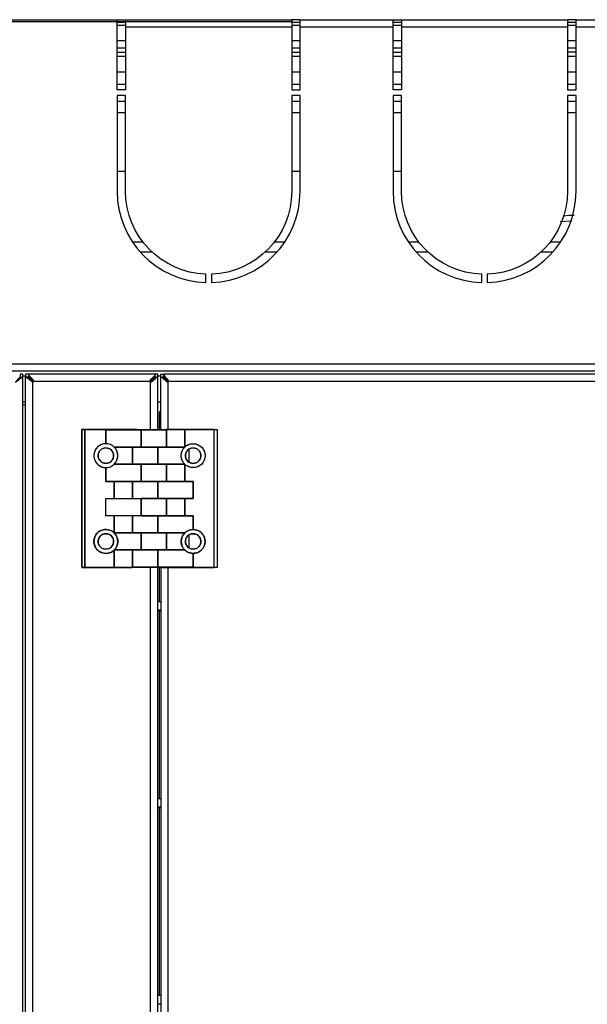
# Model space of a CAD drawing. Extents: x 104272 to 109550, y -9024 to 614.
# Drawn here: x 106706 to 106908, y -2635 to -2285 of the extents above; entities that cross this region are included whole.
import ezdxf

# ---------------------------------------------------------------- set-up
doc = ezdxf.new("R2010")
doc.units = 0
doc.header["$LTSCALE"] = 625
doc.header["$MEASUREMENT"] = 0
doc.layers.add('1', color=7, linetype='CONTINUOUS')

msp = doc.modelspace()

# ---------------------------------------------------------------- linework, layer by layer
at = {"layer": '1', "color": 2, "linetype": 'Continuous'}
for points in [[(106108.19, -2284.57), (106314.59, -2284.57), (106314.59, -2285.34), (106314.59, -2287.17), (106314.59, -2336.57, 0.999996), (106364.59, -2336.57), (106364.59, -2287.17), (106364.59, -2285.34), (106364.59, -2284.57), (106439.59, -2284.57), (106439.59, -2285.34), (106439.59, -2287.17), (106439.59, -2336.57, 0.999995), (106489.59, -2336.57), (106489.59, -2287.17), (106489.59, -2285.34), (106489.59, -2284.57), (106740.59, -2284.57)], [(106619.1, -2285.17), (106619.1, -2285.93), (106619.1, -2287.77), (106619.1, -2310.17), (106616.1, -2310.17), (106616.1, -2287.77), (106616.1, -2285.93), (106616.1, -2285.17), (106619.1, -2285.17), (106651.1, -2285.17), (106654.1, -2285.17), (106662.6, -2285.17), (106662.6, -2285.93), (106662.6, -2287.77), (106662.6, -2305.17, 0.999981), (106677.6, -2305.17), (106677.6, -2287.77), (106677.6, -2285.93), (106677.6, -2285.17), (106686.1, -2285.17), (106689.1, -2285.17), (106740.6, -2285.17), (106743.6, -2285.17), (106802.6, -2285.17)], [(106902.91, -2354.17, 0.014939), (106901.3, -2354.22), (106899.05, -2354.37)], [(106765.88, -2435.68), (106765.47, -2435.89), (106765.3, -2435.99), (106765.13, -2436.11), (106764.6, -2436.55, -0.662763), (106771.84, -2439.57, -0.662775), (106764.63, -2442.62, -0.202752), (106763.34, -2439.57, -0.202801), (106764.63, -2436.52)], [(106738.29, -2473.97), (106738.7, -2473.76), (106738.88, -2473.65), (106739.05, -2473.54), (106739.55, -2473.12), (106749.09, -2473.12), (106752.09, -2473.12), (106755.08, -2473.12), (106755.08, -2479.22), (106767.59, -2479.22), (106767.59, -2474.32), (106767.59, -2479.22), (106755.08, -2479.22), (106755.08, -2473.12), (106752.09, -2473.12), (106749.09, -2473.12), (106739.55, -2473.12, 0.202867), (106740.84, -2470.07, 0.202602), (106739.55, -2467.02, 0.662803), (106732.34, -2470.07, 0.662793), (106739.55, -2473.12)]]:
    msp.add_lwpolyline(points, format="xyb", dxfattribs=at)
for points in [[(106740.59, -2287.17), (106740.59, -2285.34), (106740.59, -2284.57), (106743.59, -2284.57), (106743.59, -2285.34), (106743.59, -2287.17), (106743.59, -2309.57), (106740.59, -2309.57)], [(106805.59, -2287.17), (106805.59, -2285.34), (106805.59, -2284.57), (106802.59, -2284.57), (106802.59, -2285.34), (106802.59, -2287.17), (106802.59, -2309.57), (106805.59, -2309.57)], [(106841.59, -2287.17), (106841.59, -2309.57), (106838.59, -2309.57), (106838.59, -2287.17), (106838.59, -2285.34), (106838.59, -2284.57), (106841.59, -2284.57), (106841.59, -2285.34)], [(106903.59, -2309.57), (106903.59, -2287.17), (106903.59, -2285.34), (106903.59, -2284.57), (106900.59, -2284.57), (106900.59, -2285.34), (106900.59, -2287.17), (106900.59, -2309.57)], [(106704.72, -2413.35), (106704.61, -2413.4), (106704.49, -2413.42), (106704.57, -2413.4), (106704.63, -2413.35), (106704.86, -2413.07), (106705.07, -2412.8), (106705.28, -2412.53), (106705.47, -2412.25), (106705.78, -2411.96), (106706.09, -2411.67), (106706.35, -2411.67), (106706.62, -2411.67), (106706.25, -2412.09), (106705.79, -2412.51), (106705.28, -2412.93)], [(106710.54, -2413.35), (106710.61, -2413.4), (106710.69, -2413.42), (106710.56, -2413.4), (106710.45, -2413.35), (106709.9, -2412.93), (106709.38, -2412.51), (106708.93, -2412.09), (106708.56, -2411.67), (106708.82, -2411.67), (106709.09, -2411.67), (106709.39, -2411.96), (106709.71, -2412.25), (106709.9, -2412.53), (106710.1, -2412.8), (106710.32, -2413.07)], [(106709.19, -2411.04), (106709.61, -2411.41), (106710.02, -2411.87), (106710.44, -2412.38), (106710.86, -2412.93), (106710.92, -2413.05), (106710.94, -2413.17), (106710.92, -2413.09), (106710.86, -2413.03), (106710.59, -2412.8), (106710.32, -2412.59), (106710.04, -2412.38), (106709.77, -2412.19), (106709.47, -2411.88), (106709.19, -2411.57), (106709.19, -2411.31)], [(106752.49, -2413.42), (106752.61, -2413.4), (106752.72, -2413.35), (106753.28, -2412.93), (106753.79, -2412.51), (106754.24, -2412.09), (106754.62, -2411.67), (106754.35, -2411.67), (106754.09, -2411.67), (106753.78, -2411.96), (106753.47, -2412.25), (106753.28, -2412.53), (106753.07, -2412.8), (106752.86, -2413.08), (106752.63, -2413.35), (106752.61, -2413.37), (106752.59, -2413.39), (106752.57, -2413.4), (106752.54, -2413.41), (106752.51, -2413.42)], [(106757.71, -2412.26), (106757.39, -2411.96), (106757.09, -2411.67), (106756.82, -2411.67), (106756.56, -2411.67), (106756.93, -2412.09), (106757.38, -2412.51), (106757.9, -2412.93), (106758.45, -2413.35), (106758.56, -2413.4), (106758.69, -2413.42), (106758.66, -2413.42), (106758.63, -2413.41), (106758.61, -2413.4), (106758.58, -2413.39), (106758.56, -2413.37), (106758.54, -2413.35), (106758.32, -2413.08), (106758.1, -2412.8), (106757.9, -2412.53)], [(106729.09, -2479.32), (106739.59, -2479.32), (106739.59, -2473.12), (106739.59, -2479.32), (106745.91, -2479.32), (106739.59, -2479.32), (106729.09, -2479.32), (106729.07, -2479.32), (106729.06, -2479.32), (106729.05, -2479.32), (106729.03, -2479.32), (106729.01, -2479.32), (106728.98, -2479.32), (106728.94, -2479.32), (106728.89, -2479.32), (106728.79, -2479.32), (106728.7, -2479.32), (106728.65, -2479.32), (106728.59, -2479.32), (106728.55, -2479.32), (106728.51, -2479.32), (106728.44, -2479.32), (106728.38, -2479.32), (106728.33, -2479.32), (106728.29, -2479.32), (106728.26, -2479.32), (106728.24, -2479.32), (106728.19, -2479.32), (106728.16, -2479.32), (106728.13, -2479.32), (106728.1, -2479.32), (106728.1, -2479.32), (106728.09, -2479.32), (106728.09, -2479.32), (106728.09, -2430.32), (106728.38, -2430.32), (106729.09, -2430.32), (106729.05, -2430.32), (106729.02, -2430.32), (106729, -2430.32), (106728.98, -2430.32), (106728.93, -2430.32), (106728.89, -2430.32), (106728.79, -2430.32), (106728.7, -2430.32), (106728.63, -2430.32), (106728.56, -2430.32), (106728.52, -2430.32), (106728.48, -2430.32), (106728.43, -2430.32), (106728.38, -2430.32), (106728.32, -2430.32), (106728.27, -2430.32), (106728.24, -2430.32), (106728.22, -2430.32), (106728.19, -2430.32), (106728.16, -2430.32), (106728.13, -2430.32), (106728.1, -2430.32), (106728.1, -2430.32), (106728.09, -2430.32), (106728.09, -2430.32), (106728.09, -2479.32), (106728.38, -2479.32), (106729.09, -2479.32), (106729.09, -2430.32), (106739.59, -2430.32), (106747.59, -2430.32), (106747.59, -2430.42), (106747.59, -2430.32), (106739.59, -2430.32), (106739.59, -2430.42), (106739.59, -2430.32), (106729.09, -2430.32)], [(106736.59, -2430.42), (106736.59, -2435.32), (106736.59, -2430.42), (106749.09, -2430.42)], [(106749.09, -2436.52), (106749.09, -2430.42), (106749.09, -2436.52), (106739.55, -2436.52)], [(106749.09, -2430.42), (106749.18, -2430.42), (106749.27, -2430.42), (106749.36, -2430.42), (106749.44, -2430.42), (106749.62, -2430.42), (106749.8, -2430.42), (106750.17, -2430.42), (106750.54, -2430.42), (106750.97, -2430.42), (106751.41, -2430.42), (106751.75, -2430.42), (106752.09, -2430.42), (106752.61, -2430.42), (106753.12, -2430.42), (106753.49, -2430.42), (106753.86, -2430.42), (106754.22, -2430.42), (106754.57, -2430.42), (106754.83, -2430.42), (106755.09, -2430.42), (106755.53, -2430.42), (106755.93, -2430.42), (106756.22, -2430.42), (106756.49, -2430.42), (106756.74, -2430.42), (106756.97, -2430.42), (106757.13, -2430.42), (106757.28, -2430.42), (106757.5, -2430.42), (106757.68, -2430.42), (106757.79, -2430.42), (106757.89, -2430.42), (106757.97, -2430.42), (106758.04, -2430.42), (106758.06, -2430.42), (106758.07, -2430.42), (106758.08, -2430.42), (106758.09, -2430.42), (106756.68, -2430.42), (106753.13, -2430.42)], [(106756.59, -2430.32), (106756.59, -2430.42)], [(106764.63, -2436.52), (106764.68, -2436.47), (106764.74, -2436.41), (106764.8, -2436.36), (106764.86, -2436.31), (106764.98, -2436.21), (106765.11, -2436.12), (106765.36, -2435.95), (106765.63, -2435.79), (106765.95, -2435.65), (106766.28, -2435.53), (106766.54, -2435.45), (106766.8, -2435.4), (106767.21, -2435.34), (106767.62, -2435.32), (106767.92, -2435.33), (106768.22, -2435.37), (106768.51, -2435.42), (106768.81, -2435.5), (106769.02, -2435.57), (106769.24, -2435.66), (106769.61, -2435.84), (106769.96, -2436.04), (106770.21, -2436.22), (106770.44, -2436.41), (106770.65, -2436.62), (106770.85, -2436.85), (106770.99, -2437.03), (106771.13, -2437.22), (106771.32, -2437.53), (106771.47, -2437.85), (106771.58, -2438.1), (106771.66, -2438.35), (106771.74, -2438.64), (106771.79, -2438.95), (106771.81, -2439.1), (106771.82, -2439.26), (106771.83, -2439.32), (106771.83, -2439.38), (106771.83, -2439.48), (106771.84, -2439.57), (106771.84, -2439.65), (106771.83, -2439.73), (106771.83, -2439.81), (106771.82, -2439.89), (106771.81, -2440.05), (106771.79, -2440.2), (106771.74, -2440.5), (106771.66, -2440.8), (106771.54, -2441.13), (106771.4, -2441.45), (106771.27, -2441.69), (106771.13, -2441.92), (106770.89, -2442.25), (106770.62, -2442.56), (106770.4, -2442.76), (106770.17, -2442.95), (106769.92, -2443.13), (106769.66, -2443.28), (106769.45, -2443.39), (106769.24, -2443.49), (106768.86, -2443.63), (106768.46, -2443.73), (106768.17, -2443.79), (106767.87, -2443.82), (106767.57, -2443.83), (106767.26, -2443.81), (106767.03, -2443.79), (106766.8, -2443.75), (106766.45, -2443.67), (106766.11, -2443.56), (106765.87, -2443.46), (106765.63, -2443.35), (106765.36, -2443.2), (106765.11, -2443.03), (106764.98, -2442.93), (106764.86, -2442.84), (106764.81, -2442.79), (106764.77, -2442.75), (106764.7, -2442.69), (106764.63, -2442.62), (106764.59, -2442.58), (106764.55, -2442.55), (106764.51, -2442.51), (106764.48, -2442.47), (106764.4, -2442.39), (106764.33, -2442.31), (106764.2, -2442.15), (106764.08, -2441.97), (106763.95, -2441.77), (106763.83, -2441.56), (106763.75, -2441.4), (106763.67, -2441.23), (106763.58, -2441), (106763.51, -2440.77), (106763.46, -2440.59), (106763.42, -2440.42), (106763.38, -2440.21), (106763.36, -2440), (106763.35, -2439.92), (106763.34, -2439.83), (106763.34, -2439.7), (106763.34, -2439.57), (106763.34, -2439.52), (106763.34, -2439.47), (106763.34, -2439.41), (106763.34, -2439.36), (106763.35, -2439.25), (106763.36, -2439.15), (106763.38, -2438.94), (106763.42, -2438.73), (106763.47, -2438.49), (106763.54, -2438.26), (106763.6, -2438.09), (106763.67, -2437.92), (106763.77, -2437.69), (106763.89, -2437.48), (106763.98, -2437.32), (106764.08, -2437.17), (106764.2, -2437), (106764.33, -2436.84), (106764.39, -2436.77), (106764.45, -2436.71), (106764.53, -2436.61)], [(106739.34, -2439.57), (106739.34, -2439.61), (106739.34, -2439.64), (106739.33, -2439.68), (106739.33, -2439.71), (106739.33, -2439.78), (106739.32, -2439.85), (106739.31, -2439.99), (106739.29, -2440.12), (106739.22, -2440.38), (106739.13, -2440.63), (106739.06, -2440.78), (106738.98, -2440.94), (106738.91, -2441.05), (106738.84, -2441.16), (106738.69, -2441.34), (106738.53, -2441.52), (106738.38, -2441.66), (106738.22, -2441.79), (106738.1, -2441.88), (106737.97, -2441.96), (106737.74, -2442.08), (106737.5, -2442.17), (106737.25, -2442.25), (106736.99, -2442.3), (106736.79, -2442.32), (106736.59, -2442.32), (106736.38, -2442.32), (106736.17, -2442.29), (106736.02, -2442.27), (106735.88, -2442.24), (106735.63, -2442.16), (106735.39, -2442.06), (106735.17, -2441.94), (106734.95, -2441.79), (106734.79, -2441.66), (106734.64, -2441.52), (106734.52, -2441.38), (106734.4, -2441.25), (106734.32, -2441.14), (106734.25, -2441.03), (106734.13, -2440.83), (106734.04, -2440.63), (106733.95, -2440.38), (106733.89, -2440.12), (106733.86, -2439.99), (106733.85, -2439.85), (106733.84, -2439.8), (106733.84, -2439.74), (106733.84, -2439.66), (106733.84, -2439.57), (106733.84, -2439.54), (106733.84, -2439.5), (106733.84, -2439.47), (106733.84, -2439.43), (106733.84, -2439.36), (106733.85, -2439.29), (106733.86, -2439.16), (106733.89, -2439.02), (106733.95, -2438.77), (106734.04, -2438.52), (106734.11, -2438.36), (106734.19, -2438.21), (106734.26, -2438.1), (106734.33, -2437.99), (106734.48, -2437.8), (106734.64, -2437.63), (106734.79, -2437.48), (106734.95, -2437.36), (106735.08, -2437.27), (106735.2, -2437.19), (106735.43, -2437.07), (106735.67, -2436.97), (106735.92, -2436.9), (106736.18, -2436.85), (106736.38, -2436.83), (106736.59, -2436.82), (106736.8, -2436.83), (106737, -2436.85), (106737.15, -2436.88), (106737.29, -2436.91), (106737.54, -2436.98), (106737.78, -2437.09), (106738.01, -2437.21), (106738.22, -2437.36), (106738.38, -2437.49), (106738.53, -2437.63), (106738.66, -2437.76), (106738.77, -2437.9), (106738.85, -2438.01), (106738.92, -2438.12), (106739.04, -2438.31), (106739.13, -2438.52), (106739.22, -2438.76), (106739.29, -2439.02), (106739.31, -2439.16), (106739.32, -2439.29), (106739.33, -2439.35), (106739.33, -2439.4), (106739.33, -2439.49)], [(106739.59, -2436.56), (106739.59, -2436.52)], [(106746.09, -2436.52), (106746.09, -2442.62)], [(106749.09, -2436.52), (106752.09, -2436.52), (106755.08, -2436.52), (106752.09, -2436.52)], [(106764.63, -2436.52), (106755.08, -2436.52), (106755.08, -2442.62), (106764.63, -2442.62), (106755.08, -2442.62), (106755.08, -2436.52)], [(106770.34, -2439.57), (106770.34, -2439.61), (106770.34, -2439.64), (106770.33, -2439.68), (106770.33, -2439.71), (106770.33, -2439.78), (106770.32, -2439.85), (106770.31, -2439.99), (106770.29, -2440.12), (106770.22, -2440.38), (106770.13, -2440.63), (106770.06, -2440.78), (106769.98, -2440.94), (106769.91, -2441.05), (106769.84, -2441.16), (106769.69, -2441.34), (106769.53, -2441.52), (106769.38, -2441.66), (106769.22, -2441.79), (106769.1, -2441.88), (106768.97, -2441.96), (106768.74, -2442.08), (106768.5, -2442.17), (106768.25, -2442.25), (106767.99, -2442.3), (106767.79, -2442.32), (106767.59, -2442.32), (106767.38, -2442.32), (106767.17, -2442.29), (106767.02, -2442.27), (106766.88, -2442.24), (106766.63, -2442.16), (106766.39, -2442.06), (106766.17, -2441.94), (106765.95, -2441.79), (106765.79, -2441.66), (106765.64, -2441.52), (106765.52, -2441.38), (106765.4, -2441.25), (106765.32, -2441.14), (106765.25, -2441.03), (106765.13, -2440.83), (106765.04, -2440.63), (106764.95, -2440.38), (106764.89, -2440.12), (106764.86, -2439.99), (106764.85, -2439.85), (106764.84, -2439.8), (106764.84, -2439.74), (106764.84, -2439.66), (106764.84, -2439.57), (106764.84, -2439.54), (106764.84, -2439.5), (106764.84, -2439.47), (106764.84, -2439.43), (106764.84, -2439.36), (106764.85, -2439.29), (106764.86, -2439.16), (106764.89, -2439.02), (106764.95, -2438.77), (106765.04, -2438.52), (106765.11, -2438.36), (106765.19, -2438.21), (106765.26, -2438.1), (106765.33, -2437.99), (106765.48, -2437.8), (106765.64, -2437.63), (106765.79, -2437.48), (106765.95, -2437.36), (106766.08, -2437.27), (106766.2, -2437.19), (106766.43, -2437.07), (106766.67, -2436.97), (106766.92, -2436.9), (106767.18, -2436.85), (106767.38, -2436.83), (106767.59, -2436.82), (106767.8, -2436.83), (106768, -2436.85), (106768.15, -2436.88), (106768.29, -2436.91), (106768.54, -2436.98), (106768.78, -2437.09), (106769.01, -2437.21), (106769.22, -2437.36), (106769.38, -2437.49), (106769.53, -2437.63), (106769.66, -2437.76), (106769.77, -2437.9), (106769.85, -2438.01), (106769.92, -2438.12), (106770.04, -2438.31), (106770.13, -2438.52), (106770.22, -2438.76), (106770.29, -2439.02), (106770.31, -2439.16), (106770.32, -2439.29), (106770.33, -2439.35), (106770.33, -2439.4), (106770.33, -2439.49)], [(106755.08, -2442.62), (106752.09, -2442.62), (106749.09, -2442.62), (106752.09, -2442.62)], [(106758.09, -2442.62), (106758.09, -2448.72)], [(106764.59, -2442.62), (106764.59, -2448.72)], [(106739.59, -2448.72), (106739.59, -2454.82)], [(106746.09, -2454.82), (106746.09, -2448.72)], [(106755.08, -2454.82), (106767.59, -2454.82), (106767.59, -2448.72), (106767.59, -2454.82), (106755.08, -2454.82), (106752.09, -2454.82), (106749.09, -2454.82), (106752.09, -2454.82), (106755.08, -2454.82), (106755.08, -2448.72)], [(106755.08, -2448.72), (106752.09, -2448.72), (106749.09, -2448.72), (106752.09, -2448.72)], [(106767.59, -2448.72), (106755.08, -2448.72)], [(106749.09, -2460.92), (106736.59, -2460.92), (106736.59, -2454.82), (106749.09, -2454.82)], [(106758.09, -2454.82), (106758.09, -2460.92)], [(106764.59, -2454.82), (106764.59, -2460.92)], [(106739.59, -2460.92), (106739.59, -2467.02)], [(106746.09, -2460.92), (106746.09, -2467.02)], [(106749.09, -2460.92), (106752.09, -2460.92), (106755.08, -2460.92), (106752.09, -2460.92)], [(106732.34, -2470.07), (106732.34, -2469.99), (106732.34, -2469.91), (106732.34, -2469.83), (106732.35, -2469.76), (106732.36, -2469.6), (106732.38, -2469.45), (106732.44, -2469.14), (106732.51, -2468.85), (106732.63, -2468.51), (106732.77, -2468.19), (106732.9, -2467.96), (106733.04, -2467.72), (106733.29, -2467.39), (106733.56, -2467.09), (106733.77, -2466.88), (106734.01, -2466.69), (106734.25, -2466.52), (106734.51, -2466.36), (106734.72, -2466.25), (106734.93, -2466.16), (106735.32, -2466.02), (106735.71, -2465.91), (106736, -2465.86), (106736.3, -2465.83), (106736.6, -2465.82), (106736.91, -2465.83), (106737.14, -2465.86), (106737.37, -2465.9), (106737.72, -2465.98), (106738.06, -2466.08), (106738.3, -2466.18), (106738.54, -2466.29), (106738.81, -2466.45), (106739.06, -2466.62), (106739.19, -2466.71), (106739.31, -2466.81), (106739.36, -2466.85), (106739.41, -2466.89), (106739.48, -2466.96), (106739.55, -2467.02), (106739.58, -2467.06), (106739.62, -2467.1), (106739.66, -2467.14), (106739.7, -2467.18), (106739.77, -2467.25), (106739.84, -2467.33), (106739.97, -2467.5), (106740.09, -2467.67), (106740.22, -2467.87), (106740.34, -2468.09), (106740.42, -2468.25), (106740.5, -2468.42), (106740.59, -2468.64), (106740.66, -2468.88), (106740.71, -2469.05), (106740.75, -2469.23), (106740.79, -2469.43), (106740.82, -2469.65), (106740.82, -2469.73), (106740.83, -2469.82), (106740.83, -2469.94), (106740.84, -2470.07), (106740.84, -2470.13), (106740.83, -2470.18), (106740.83, -2470.23), (106740.83, -2470.29), (106740.82, -2470.39), (106740.82, -2470.5), (106740.79, -2470.71), (106740.75, -2470.92), (106740.7, -2471.15), (106740.63, -2471.38), (106740.57, -2471.56), (106740.5, -2471.73), (106740.4, -2471.95), (106740.29, -2472.17), (106740.19, -2472.32), (106740.09, -2472.47), (106739.97, -2472.64), (106739.84, -2472.81), (106739.78, -2472.87), (106739.73, -2472.94), (106739.64, -2473.03), (106739.55, -2473.12), (106739.49, -2473.18), (106739.43, -2473.23), (106739.37, -2473.28), (106739.31, -2473.34), (106739.19, -2473.43), (106739.07, -2473.53), (106738.81, -2473.7), (106738.54, -2473.85), (106738.22, -2474), (106737.89, -2474.12), (106737.63, -2474.19), (106737.37, -2474.25), (106736.96, -2474.31), (106736.55, -2474.33), (106736.25, -2474.31), (106735.96, -2474.28), (106735.66, -2474.22), (106735.37, -2474.15), (106735.15, -2474.07), (106734.93, -2473.99), (106734.56, -2473.81), (106734.21, -2473.6), (106733.97, -2473.42), (106733.74, -2473.23), (106733.52, -2473.02), (106733.32, -2472.79), (106733.18, -2472.61), (106733.04, -2472.42), (106732.86, -2472.11), (106732.7, -2471.79), (106732.6, -2471.55), (106732.51, -2471.3), (106732.44, -2471), (106732.38, -2470.7), (106732.36, -2470.55), (106732.35, -2470.39), (106732.34, -2470.33), (106732.34, -2470.26), (106732.34, -2470.17)], [(106733.84, -2470.07), (106733.84, -2470.04), (106733.84, -2470), (106733.84, -2469.97), (106733.84, -2469.93), (106733.84, -2469.86), (106733.85, -2469.79), (106733.86, -2469.66), (106733.89, -2469.52), (106733.95, -2469.27), (106734.04, -2469.02), (106734.11, -2468.86), (106734.19, -2468.71), (106734.26, -2468.6), (106734.33, -2468.49), (106734.48, -2468.3), (106734.64, -2468.13), (106734.79, -2467.98), (106734.95, -2467.86), (106735.08, -2467.77), (106735.2, -2467.69), (106735.43, -2467.57), (106735.67, -2467.47), (106735.92, -2467.4), (106736.18, -2467.35), (106736.38, -2467.33), (106736.59, -2467.32), (106736.8, -2467.33), (106737, -2467.35), (106737.15, -2467.38), (106737.29, -2467.41), (106737.54, -2467.48), (106737.78, -2467.59), (106738.01, -2467.71), (106738.22, -2467.86), (106738.38, -2467.99), (106738.53, -2468.13), (106738.66, -2468.26), (106738.77, -2468.4), (106738.85, -2468.51), (106738.92, -2468.61), (106739.04, -2468.81), (106739.13, -2469.02), (106739.22, -2469.26), (106739.29, -2469.52), (106739.31, -2469.66), (106739.32, -2469.79), (106739.33, -2469.85), (106739.33, -2469.9), (106739.33, -2469.99), (106739.34, -2470.07), (106739.34, -2470.11), (106739.34, -2470.14), (106739.33, -2470.18), (106739.33, -2470.21), (106739.33, -2470.28), (106739.32, -2470.35), (106739.31, -2470.49), (106739.29, -2470.62), (106739.22, -2470.88), (106739.13, -2471.13), (106739.06, -2471.28), (106738.98, -2471.44), (106738.91, -2471.55), (106738.84, -2471.66), (106738.69, -2471.84), (106738.53, -2472.02), (106738.38, -2472.16), (106738.22, -2472.29), (106738.1, -2472.38), (106737.97, -2472.46), (106737.74, -2472.58), (106737.5, -2472.67), (106737.25, -2472.75), (106736.99, -2472.8), (106736.79, -2472.82), (106736.59, -2472.82), (106736.38, -2472.82), (106736.17, -2472.79), (106736.02, -2472.77), (106735.88, -2472.74), (106735.63, -2472.66), (106735.39, -2472.56), (106735.17, -2472.43), (106734.95, -2472.29), (106734.79, -2472.16), (106734.64, -2472.02), (106734.52, -2471.88), (106734.4, -2471.75), (106734.32, -2471.64), (106734.25, -2471.53), (106734.13, -2471.33), (106734.04, -2471.13), (106733.95, -2470.88), (106733.89, -2470.62), (106733.86, -2470.49), (106733.85, -2470.35), (106733.84, -2470.3), (106733.84, -2470.24), (106733.84, -2470.16)], [(106749.09, -2473.12), (106749.09, -2467.02), (106739.55, -2467.02), (106749.09, -2467.02)], [(106758.09, -2467.02), (106758.09, -2473.12)], [(106770.34, -2470.07), (106770.34, -2470.11), (106770.34, -2470.14), (106770.33, -2470.18), (106770.33, -2470.21), (106770.33, -2470.28), (106770.32, -2470.35), (106770.31, -2470.49), (106770.29, -2470.62), (106770.22, -2470.88), (106770.13, -2471.13), (106770.06, -2471.28), (106769.98, -2471.44), (106769.91, -2471.55), (106769.84, -2471.66), (106769.69, -2471.84), (106769.53, -2472.02), (106769.38, -2472.16), (106769.22, -2472.29), (106769.1, -2472.38), (106768.97, -2472.46), (106768.74, -2472.58), (106768.5, -2472.67), (106768.25, -2472.75), (106767.99, -2472.8), (106767.79, -2472.82), (106767.59, -2472.82), (106767.38, -2472.82), (106767.17, -2472.79), (106767.02, -2472.77), (106766.88, -2472.74), (106766.63, -2472.66), (106766.39, -2472.56), (106766.17, -2472.43), (106765.95, -2472.29), (106765.79, -2472.16), (106765.64, -2472.02), (106765.52, -2471.88), (106765.4, -2471.75), (106765.32, -2471.64), (106765.25, -2471.53), (106765.13, -2471.33), (106765.04, -2471.13), (106764.95, -2470.88), (106764.89, -2470.62), (106764.86, -2470.49), (106764.85, -2470.35), (106764.84, -2470.3), (106764.84, -2470.24), (106764.84, -2470.16), (106764.84, -2470.07), (106764.84, -2470.04), (106764.84, -2470), (106764.84, -2469.97), (106764.84, -2469.93), (106764.84, -2469.86), (106764.85, -2469.79), (106764.86, -2469.66), (106764.89, -2469.52), (106764.95, -2469.27), (106765.04, -2469.02), (106765.11, -2468.86), (106765.19, -2468.71), (106765.26, -2468.6), (106765.33, -2468.49), (106765.48, -2468.3), (106765.64, -2468.13), (106765.79, -2467.98), (106765.95, -2467.86), (106766.08, -2467.77), (106766.2, -2467.69), (106766.43, -2467.57), (106766.67, -2467.47), (106766.92, -2467.4), (106767.18, -2467.35), (106767.38, -2467.33), (106767.59, -2467.32), (106767.8, -2467.33), (106768, -2467.35), (106768.15, -2467.38), (106768.29, -2467.41), (106768.54, -2467.48), (106768.78, -2467.59), (106769.01, -2467.71), (106769.22, -2467.86), (106769.38, -2467.99), (106769.53, -2468.13), (106769.66, -2468.26), (106769.77, -2468.4), (106769.85, -2468.51), (106769.92, -2468.61), (106770.04, -2468.81), (106770.13, -2469.02), (106770.22, -2469.26), (106770.29, -2469.52), (106770.31, -2469.66), (106770.32, -2469.79), (106770.33, -2469.85), (106770.33, -2469.9), (106770.33, -2469.99)], [(106764.63, -2473.12), (106755.08, -2473.12)], [(106747.59, -2479.22), (106747.59, -2479.32)], [(106764.59, -2479.32), (106756.59, -2479.32), (106756.59, -2479.22), (106756.59, -2479.32), (106764.59, -2479.32), (106764.59, -2479.22), (106764.59, -2479.32), (106775.09, -2479.32)]]:
    msp.add_lwpolyline(points, close=True, dxfattribs=at)
for points in [[(106743.59, -2285.57), (106740.59, -2285.57)], [(106743.59, -2284.57), (106802.59, -2284.57)], [(106805.59, -2285.57), (106802.59, -2285.57)], [(106805.59, -2284.57), (106838.59, -2284.57)], [(106841.59, -2285.57), (106838.59, -2285.57)], [(106841.59, -2284.57), (106900.59, -2284.57)], [(106903.59, -2285.57), (106900.59, -2285.57)], [(106903.59, -2284.57), (106946.09, -2284.57)], [(106740.58, -2286.57), (106743.59, -2286.57)], [(106743.59, -2287.17), (106802.59, -2287.17)], [(106802.58, -2286.57), (106805.59, -2286.57)], [(106805.59, -2287.17), (106838.59, -2287.17)], [(106838.58, -2286.57), (106841.58, -2286.57)], [(106841.59, -2287.17), (106900.59, -2287.17)], [(106900.58, -2286.57), (106903.58, -2286.57)], [(106903.59, -2287.17), (106946.09, -2287.17)], [(106740.58, -2291.97), (106743.59, -2291.97)], [(106802.58, -2291.97), (106805.59, -2291.97)], [(106838.58, -2291.97), (106841.58, -2291.97)], [(106900.58, -2291.97), (106903.58, -2291.97)], [(106740.58, -2294.57), (106743.58, -2294.57)], [(106740.58, -2296.17), (106743.59, -2296.17)], [(106802.58, -2294.57), (106805.58, -2294.57)], [(106802.58, -2296.17), (106805.57, -2296.17)], [(106838.58, -2294.57), (106841.58, -2294.57)], [(106838.58, -2296.17), (106841.57, -2296.17)], [(106900.58, -2294.57), (106903.58, -2294.57)], [(106903.59, -2296.07), (106902, -2296.07), (106900.59, -2296.07)], [(106740.58, -2297.57), (106743.58, -2297.57)], [(106802.58, -2297.57), (106805.58, -2297.57)], [(106838.58, -2297.57), (106841.58, -2297.57)], [(106900.58, -2297.57), (106903.58, -2297.57)], [(106740.58, -2303.17), (106743.58, -2303.17)], [(106802.58, -2303.17), (106805.58, -2303.17)], [(106838.58, -2303.17), (106841.58, -2303.17)], [(106900.58, -2303.17), (106903.58, -2303.17)], [(106743.59, -2307.57), (106740.59, -2307.57)], [(106805.59, -2307.57), (106802.59, -2307.57)], [(106841.59, -2307.57), (106838.59, -2307.57)], [(106903.59, -2307.57), (106900.59, -2307.57)], [(106740.58, -2313.57), (106743.58, -2313.57)], [(106802.58, -2313.57), (106805.58, -2313.57)], [(106838.58, -2313.57), (106841.58, -2313.57)], [(106900.58, -2313.57), (106903.58, -2313.57)], [(106740.58, -2317.57), (106743.58, -2317.57)], [(106802.58, -2317.57), (106805.58, -2317.57)], [(106838.59, -2317.57), (106841.57, -2317.57)], [(106900.58, -2317.57), (106903.58, -2317.57)], [(106743.59, -2338.57), (106740.59, -2338.57)], [(106805.58, -2338.57), (106802.58, -2338.57)], [(106841.58, -2338.57), (106838.58, -2338.57)], [(106902.09, -2356.17), (106897.99, -2356.45)], [(106746.03, -2363.57), (106749.72, -2363.57)], [(106796.46, -2363.57), (106800.15, -2363.57)], [(106844.03, -2363.57), (106847.72, -2363.57)], [(106894.46, -2363.57), (106898.14, -2363.57)], [(106753, -2367.17), (106748.81, -2367.17)], [(106797.37, -2367.17), (106793.18, -2367.17)], [(106850.99, -2367.17), (106846.8, -2367.17)], [(106895.37, -2367.17), (106891.18, -2367.17)], [(106109.94, -2406.97), (107083.23, -2406.97)], [(107084.98, -2409.57), (106108.19, -2409.57)], [(106707.09, -2411.67), (106707.09, -2410.57), (106706.09, -2410.57), (106706.09, -2411.67)], [(106707.09, -2922.47), (106707.09, -2411.67), (106706.97, -2411.67), (106706.62, -2411.67)], [(106707.09, -2411.17), (106708.09, -2411.17)], [(106753.99, -2411.57), (106753.7, -2411.88), (106753.41, -2412.19), (106753.13, -2412.38), (106752.86, -2412.59), (106752.58, -2412.8), (106752.31, -2413.03), (106752.29, -2413.05), (106752.27, -2413.07), (106752.26, -2413.09), (106752.24, -2413.12), (106752.24, -2413.15), (106752.24, -2413.17), (106752.25, -2413.05), (106752.31, -2412.93), (106752.73, -2412.38), (106753.15, -2411.87), (106753.57, -2411.41), (106753.99, -2411.04), (106753.99, -2411.31), (106753.99, -2411.57), (106755.09, -2411.57), (106755.09, -2410.57), (106753.99, -2410.57), (106709.19, -2410.57), (106708.09, -2410.57), (106708.09, -2411.57), (106709.19, -2411.57)], [(106708.56, -2922.47), (106708.21, -2922.47), (106708.09, -2922.47), (106708.09, -2411.67), (106708.21, -2411.67), (106708.56, -2411.67)], [(106709.19, -2410.57), (106709.19, -2410.69), (106709.19, -2411.04)], [(106753.99, -2410.57), (106753.99, -2410.69), (106753.99, -2411.04)], [(106755.09, -2430.43), (106755.09, -2411.67), (106754.97, -2411.67), (106754.62, -2411.67)], [(106755.07, -2411.17), (106756.07, -2411.17)], [(106756.09, -2411.67), (106756.09, -2410.57), (106757.09, -2410.57), (106757.09, -2411.67)], [(106756.09, -2430.43), (106756.09, -2411.67), (106756.21, -2411.67), (106756.56, -2411.67)], [(106757.19, -2410.73), (106757.09, -2410.57), (106757.14, -2410.57), (106757.19, -2410.57), (106757.19, -2410.69), (106757.19, -2411.04)], [(106757.19, -2411.57), (106757.14, -2411.62), (106757.09, -2411.67), (106757.26, -2411.83), (106757.42, -2411.98), (106757.78, -2412.2), (106758.14, -2412.46), (106758.5, -2412.73), (106758.86, -2413.03), (106758.92, -2413.09), (106758.94, -2413.17), (106758.92, -2413.05), (106758.86, -2412.93), (106758.44, -2412.38), (106758.02, -2411.87), (106757.81, -2411.63), (106757.61, -2411.41), (106757.4, -2411.22), (106757.19, -2411.04), (106757.19, -2411.31), (106757.19, -2411.57), (106757.14, -2411.57), (106757.09, -2411.57)], [(107084.98, -2410.57), (106757.19, -2410.57)], [(106710.54, -2413.35), (106710.49, -2413.35), (106710.45, -2413.35)], [(106710.69, -2920.72), (106710.69, -2413.42)], [(106710.86, -2413.03), (106710.86, -2412.98), (106710.86, -2412.93)], [(106752.24, -2413.17), (106710.94, -2413.17)], [(106752.31, -2413.03), (106752.31, -2412.98), (106752.31, -2412.93)], [(106752.49, -2430.33), (106752.49, -2413.42)], [(106752.63, -2413.35), (106752.68, -2413.35), (106752.72, -2413.35)], [(106758.54, -2413.35), (106758.49, -2413.35), (106758.45, -2413.35)], [(106758.69, -2413.17), (106758.86, -2413.35)], [(106758.86, -2413.35), (106758.69, -2413.18)], [(106758.69, -2430.33), (106758.69, -2413.42)], [(106758.86, -2413.03), (106758.86, -2412.98), (106758.86, -2412.93)], [(107083.23, -2413.17), (106758.94, -2413.17)], [(106708.08, -2420.57), (106707.07, -2420.57)], [(106708.09, -2421.57), (106707.36, -2421.57), (106707.09, -2421.57)], [(106756.08, -2420.57), (106755.08, -2420.57)], [(106756.09, -2423.49), (106755.48, -2424.09)], [(106755.49, -2424.09), (106755.49, -2430.42)], [(106755.08, -2430.42), (106757.28, -2430.42), (106758.09, -2430.42), (106758.09, -2436.52), (106758.09, -2430.42)], [(106776.09, -2430.32), (106776.09, -2479.32), (106775.79, -2479.32), (106775.09, -2479.32), (106775.09, -2430.32), (106764.59, -2430.32), (106758.26, -2430.32), (106764.59, -2430.32), (106764.59, -2436.52), (106764.59, -2430.32), (106775.09, -2430.32), (106775.79, -2430.32), (106776.09, -2430.32), (106776.09, -2479.32), (106776.08, -2479.32), (106776.08, -2479.32), (106776.07, -2479.32), (106776.04, -2479.32), (106776.01, -2479.32), (106775.99, -2479.32), (106775.96, -2479.32), (106775.93, -2479.32), (106775.91, -2479.32), (106775.85, -2479.32), (106775.79, -2479.32), (106775.74, -2479.32), (106775.69, -2479.32), (106775.66, -2479.32), (106775.62, -2479.32), (106775.54, -2479.32), (106775.47, -2479.32), (106775.38, -2479.32), (106775.29, -2479.32), (106775.24, -2479.32), (106775.19, -2479.32), (106775.17, -2479.32), (106775.15, -2479.32), (106775.12, -2479.32), (106775.09, -2479.32), (106775.09, -2430.32), (106775.1, -2430.32), (106775.11, -2430.32), (106775.12, -2430.32), (106775.14, -2430.32), (106775.16, -2430.32), (106775.19, -2430.32), (106775.24, -2430.32), (106775.29, -2430.32), (106775.38, -2430.32), (106775.47, -2430.32), (106775.53, -2430.32), (106775.58, -2430.32), (106775.62, -2430.32), (106775.66, -2430.32), (106775.73, -2430.32), (106775.79, -2430.32), (106775.84, -2430.32), (106775.88, -2430.32), (106775.91, -2430.32), (106775.94, -2430.32), (106775.98, -2430.32), (106776.01, -2430.32), (106776.04, -2430.32), (106776.07, -2430.32), (106776.08, -2430.32), (106776.08, -2430.32), (106776.08, -2430.32)], [(106739.59, -2442.58), (106739.59, -2442.62), (106739.59, -2442.58), (106739.67, -2442.49), (106739.76, -2442.4), (106739.82, -2442.34), (106739.87, -2442.27), (106740, -2442.11), (106740.12, -2441.94), (106740.21, -2441.79), (106740.3, -2441.63), (106740.41, -2441.42), (106740.51, -2441.2), (106740.58, -2441.03), (106740.64, -2440.86), (106740.7, -2440.63), (106740.75, -2440.4), (106740.79, -2440.2), (106740.82, -2439.99), (106740.82, -2439.89), (106740.83, -2439.78), (106740.83, -2439.73), (106740.83, -2439.68), (106740.84, -2439.63), (106740.84, -2439.57), (106740.83, -2439.45), (106740.83, -2439.32), (106740.82, -2439.24), (106740.82, -2439.15), (106740.79, -2438.95), (106740.75, -2438.74), (106740.72, -2438.57), (106740.67, -2438.39), (106740.6, -2438.17), (106740.51, -2437.94), (106740.44, -2437.78), (106740.36, -2437.62), (106740.24, -2437.41), (106740.12, -2437.21), (106740, -2437.04), (106739.87, -2436.87), (106739.8, -2436.79), (106739.73, -2436.71), (106739.7, -2436.68), (106739.66, -2436.64), (106739.62, -2436.6), (106739.59, -2436.56), (106739.55, -2436.52), (106739.46, -2436.44), (106739.36, -2436.36), (106739.3, -2436.3), (106739.24, -2436.25), (106739.07, -2436.13), (106738.91, -2436.01), (106738.56, -2435.81), (106738.18, -2435.63), (106737.8, -2435.5), (106737.4, -2435.4), (106737.2, -2435.37), (106737, -2435.34), (106736.89, -2435.33), (106736.79, -2435.33), (106736.74, -2435.33), (106736.69, -2435.32), (106736.64, -2435.32), (106736.59, -2435.32), (106736.46, -2435.32), (106736.33, -2435.33), (106736.25, -2435.34), (106736.17, -2435.34), (106735.96, -2435.37), (106735.76, -2435.4), (106735.35, -2435.5), (106734.96, -2435.65), (106734.63, -2435.8), (106734.32, -2435.97), (106734.15, -2436.09), (106733.99, -2436.21), (106733.78, -2436.38), (106733.58, -2436.57), (106733.34, -2436.83), (106733.12, -2437.11), (106733.01, -2437.28), (106732.9, -2437.46), (106732.77, -2437.7), (106732.66, -2437.95), (106732.52, -2438.34), (106732.42, -2438.74), (106732.38, -2438.95), (106732.36, -2439.15), (106732.35, -2439.26), (106732.34, -2439.36), (106732.34, -2439.42), (106732.34, -2439.47), (106732.34, -2439.52), (106732.34, -2439.57), (106732.34, -2439.7), (106732.34, -2439.82), (106732.35, -2439.91), (106732.36, -2439.99), (106732.38, -2440.2), (106732.42, -2440.4), (106732.52, -2440.8), (106732.66, -2441.2), (106732.81, -2441.53), (106732.99, -2441.84), (106733.1, -2442), (106733.22, -2442.17), (106733.39, -2442.38), (106733.58, -2442.58), (106733.85, -2442.82), (106734.13, -2443.04), (106734.3, -2443.15), (106734.47, -2443.26), (106734.71, -2443.39), (106734.96, -2443.5), (106735.35, -2443.64), (106735.76, -2443.74), (106735.96, -2443.78), (106736.17, -2443.8), (106736.27, -2443.81), (106736.38, -2443.82), (106736.43, -2443.82), (106736.48, -2443.82), (106736.53, -2443.82), (106736.59, -2443.82), (106736.71, -2443.82), (106736.83, -2443.82), (106736.92, -2443.81), (106737, -2443.8), (106737.2, -2443.78), (106737.4, -2443.74), (106737.8, -2443.65), (106738.18, -2443.51), (106738.56, -2443.34), (106738.91, -2443.13), (106739.08, -2443.02), (106739.24, -2442.89), (106739.32, -2442.83), (106739.39, -2442.76), (106739.43, -2442.73), (106739.47, -2442.69), (106739.51, -2442.66), (106739.55, -2442.62), (106749.09, -2442.62), (106749.09, -2448.72), (106736.59, -2448.72), (106736.59, -2443.82), (106736.59, -2448.72), (106749.09, -2448.72), (106749.09, -2442.62), (106739.55, -2442.62)], [(106766.09, -2437.33), (106766.09, -2441.82)], [(106736.59, -2460.92), (106736.59, -2454.82)], [(106736.59, -2454.82), (106749.09, -2454.82)], [(106749.09, -2460.92), (106749.09, -2454.82)], [(106749.09, -2460.92), (106736.59, -2460.92)], [(106766.09, -2467.83), (106766.09, -2472.32)], [(106749.09, -2479.22), (106746.89, -2479.22), (106746.09, -2479.22), (106747.49, -2479.22), (106751.04, -2479.22), (106755.08, -2479.22), (106754.99, -2479.22), (106754.9, -2479.22), (106754.82, -2479.22), (106754.73, -2479.22), (106754.55, -2479.22), (106754.37, -2479.22), (106754.01, -2479.22), (106753.63, -2479.22), (106753.2, -2479.22), (106752.76, -2479.22), (106752.42, -2479.22), (106752.08, -2479.22), (106751.56, -2479.22), (106751.05, -2479.22), (106750.68, -2479.22), (106750.32, -2479.22), (106749.96, -2479.22), (106749.6, -2479.22), (106749.34, -2479.22), (106749.08, -2479.22), (106748.64, -2479.22), (106748.24, -2479.22), (106747.95, -2479.22), (106747.69, -2479.22), (106747.44, -2479.22), (106747.2, -2479.22), (106747.04, -2479.22), (106746.89, -2479.22), (106746.68, -2479.22), (106746.5, -2479.22), (106746.38, -2479.22), (106746.29, -2479.22), (106746.2, -2479.22), (106746.14, -2479.22), (106746.11, -2479.22), (106746.1, -2479.22), (106746.09, -2479.22), (106746.09, -2479.22), (106746.09, -2473.12), (106746.09, -2479.22)], [(106752.49, -2854.82), (106752.49, -2479.32)], [(106755.09, -2854.92), (106755.09, -2479.23)], [(106755.49, -2479.22), (106755.49, -2491.42)], [(106756.09, -2479.23), (106756.09, -2854.92)], [(106758.69, -2854.82), (106758.69, -2479.32)], [(106755.09, -2491.42), (106755.49, -2491.42), (106755.79, -2491.42), (106756.09, -2491.42)], [(106756.09, -2491.57), (106755.09, -2491.57)], [(106756.09, -2494.57), (106755.09, -2494.57)], [(106755.09, -2494.72), (106755.49, -2494.72), (106755.79, -2494.72), (106756.09, -2494.72)], [(106755.49, -2494.72), (106755.49, -2561.42)], [(106755.09, -2561.42), (106755.49, -2561.42), (106755.79, -2561.42), (106756.09, -2561.42)], [(106756.09, -2561.57), (106755.09, -2561.57)], [(106756.09, -2564.57), (106755.09, -2564.57)], [(106755.09, -2564.72), (106755.49, -2564.72), (106755.79, -2564.72), (106756.09, -2564.72)], [(106755.49, -2564.72), (106755.49, -2631.42)], [(106755.09, -2631.42), (106755.49, -2631.42), (106755.79, -2631.42), (106756.09, -2631.42)], [(106756.09, -2631.57), (106755.09, -2631.57)], [(106756.09, -2634.57), (106755.09, -2634.57)]]:
    msp.add_lwpolyline(points, dxfattribs=at)
for points in [[(106772.09, -2378.06), (106772.09, -2375.06, -0.40432), (106743.59, -2345.57), (106743.59, -2311.57), (106740.59, -2311.57), (106740.59, -2345.57, 0.40523)], [(106805.59, -2345.57), (106805.59, -2311.57), (106802.59, -2311.57), (106802.59, -2345.57, -0.404316), (106774.09, -2375.06), (106774.09, -2378.06, 0.40523)], [(106841.59, -2345.57), (106841.59, -2311.57), (106838.59, -2311.57), (106838.59, -2345.57, 0.405232), (106870.09, -2378.06), (106870.09, -2375.06, -0.404318)], [(106872.09, -2375.06), (106872.09, -2378.06, 0.405234), (106903.59, -2345.57), (106903.59, -2311.57), (106900.59, -2311.57), (106900.59, -2345.57, -0.40432)], [(106733.84, -2439.57, 0.999977), (106739.34, -2439.57, 0.999995)], [(106770.34, -2439.57, 0.999995), (106764.84, -2439.57, 0.999977)], [(106764.63, -2467.02), (106755.08, -2467.02), (106755.08, -2460.92), (106767.59, -2460.92), (106767.59, -2465.82), (106767.59, -2460.92), (106755.08, -2460.92), (106755.08, -2467.02), (106752.09, -2467.02), (106749.09, -2467.02), (106752.09, -2467.02), (106755.08, -2467.02), (106764.63, -2467.02), (106764.66, -2466.99), (106764.7, -2466.95), (106764.74, -2466.92), (106764.78, -2466.88), (106764.86, -2466.82), (106764.93, -2466.75), (106765.1, -2466.63), (106765.26, -2466.51), (106765.62, -2466.31), (106765.99, -2466.13), (106766.38, -2466), (106766.77, -2465.9), (106766.97, -2465.87), (106767.17, -2465.84), (106767.26, -2465.83), (106767.34, -2465.83), (106767.46, -2465.82), (106767.59, -2465.82), (106767.64, -2465.82), (106767.69, -2465.82), (106767.74, -2465.83), (106767.8, -2465.83), (106767.9, -2465.83), (106768, -2465.84), (106768.21, -2465.87), (106768.42, -2465.9), (106768.82, -2466), (106769.21, -2466.15), (106769.46, -2466.26), (106769.7, -2466.39), (106769.88, -2466.49), (106770.05, -2466.6), (106770.33, -2466.82), (106770.59, -2467.07), (106770.78, -2467.27), (106770.95, -2467.48), (106771.07, -2467.64), (106771.18, -2467.81), (106771.36, -2468.12), (106771.51, -2468.45), (106771.65, -2468.84), (106771.76, -2469.24), (106771.79, -2469.45), (106771.82, -2469.65), (106771.82, -2469.74), (106771.83, -2469.82), (106771.83, -2469.95), (106771.84, -2470.07), (106771.84, -2470.13), (106771.83, -2470.18), (106771.83, -2470.23), (106771.83, -2470.28), (106771.82, -2470.39), (106771.82, -2470.49), (106771.79, -2470.7), (106771.76, -2470.9), (106771.65, -2471.3), (106771.51, -2471.7), (106771.4, -2471.95), (106771.27, -2472.19), (106771.17, -2472.36), (106771.05, -2472.53), (106770.84, -2472.81), (106770.59, -2473.08), (106770.39, -2473.27), (106770.18, -2473.44), (106770.02, -2473.56), (106769.85, -2473.67), (106769.54, -2473.85), (106769.21, -2474), (106768.82, -2474.14), (106768.42, -2474.24), (106768.21, -2474.28), (106768, -2474.3), (106767.92, -2474.31), (106767.84, -2474.32), (106767.71, -2474.32), (106767.59, -2474.32), (106767.53, -2474.32), (106767.48, -2474.32), (106767.43, -2474.32), (106767.38, -2474.32), (106767.28, -2474.31), (106767.18, -2474.3), (106766.97, -2474.28), (106766.77, -2474.24), (106766.38, -2474.15), (106765.99, -2474.01), (106765.62, -2473.84), (106765.26, -2473.63), (106765.1, -2473.52), (106764.93, -2473.39), (106764.87, -2473.34), (106764.81, -2473.29), (106764.72, -2473.21), (106764.63, -2473.12), (106764.59, -2473.08), (106764.59, -2473.12), (106764.59, -2473.08), (106764.55, -2473.05), (106764.51, -2473.01), (106764.48, -2472.97), (106764.44, -2472.93), (106764.37, -2472.85), (106764.3, -2472.77), (106764.17, -2472.61), (106764.05, -2472.44), (106763.93, -2472.24), (106763.81, -2472.03), (106763.73, -2471.87), (106763.66, -2471.7), (106763.57, -2471.48), (106763.5, -2471.25), (106763.46, -2471.08), (106763.42, -2470.9), (106763.38, -2470.7), (106763.36, -2470.49), (106763.35, -2470.41), (106763.34, -2470.33), (106763.34, -2470.2), (106763.34, -2470.07), (106763.34, -2470.02), (106763.34, -2469.97), (106763.34, -2469.91), (106763.34, -2469.86), (106763.35, -2469.76), (106763.36, -2469.65), (106763.38, -2469.45), (106763.42, -2469.24), (106763.47, -2469.01), (106763.54, -2468.78), (106763.59, -2468.61), (106763.66, -2468.44), (106763.76, -2468.22), (106763.87, -2468.01), (106763.96, -2467.86), (106764.05, -2467.71), (106764.17, -2467.54), (106764.3, -2467.37), (106764.36, -2467.31), (106764.41, -2467.25), (106764.5, -2467.15), (106764.59, -2467.06), (106764.59, -2467.02), (106764.59, -2467.06, 0.199286), (106763.34, -2470.07, 0.199278), (106764.59, -2473.08, 0.194948), (106767.59, -2474.32, 0.41419), (106771.84, -2470.07, 0.414204), (106767.59, -2465.82, 0.194838)], [(106733.84, -2470.07, 0.999977), (106739.34, -2470.07, 1.000077)], [(106764.84, -2470.07, 0.999977), (106770.34, -2470.07, 1.000077)]]:
    msp.add_lwpolyline(points, format="xyb", close=True, dxfattribs=at)
for centre, radius, start, end in [((106710.69, -2413.17), 0.25, 270.059, 359.941), ((106752.49, -2413.17), 0.25, 180.059, 269.941), ((106758.69, -2413.17), 0.25, 270.059, 359.941), ((106736.59, -2439.57), 4.25, 90.0033, 180.0015), ((106736.59, -2439.57), 4.25, 45.8634, 90.0049), ((106736.59, -2439.57), 4.25, 180.0023, 269.9977), ((106736.58, -2439.57), 4.25, 0.0126, 45.0802), ((106736.58, -2439.57), 4.25, 314.9249, 359.9776), ((106736.59, -2439.57), 4.25, 269.9888, 314.1546)]:
    msp.add_arc(centre, radius, start, end, dxfattribs=at)

doc.saveas('drawing.dxf')
